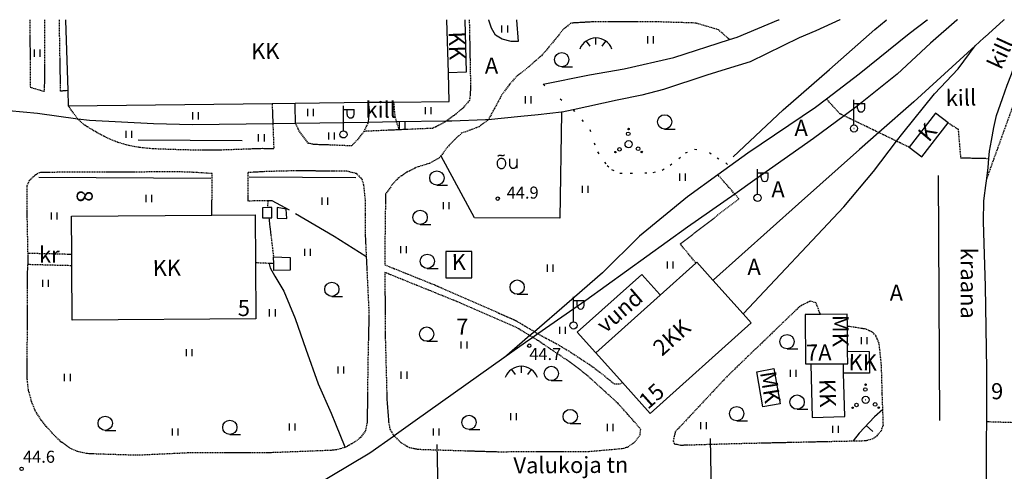
# Model space of a CAD drawing. Units: millimetres. Extents: x 69000 to 139410, y 51772 to 103828.
# Drawn here: x 69784 to 70004, y 53899 to 54000 of the extents above; entities that cross this region are included whole.
import ezdxf
from ezdxf.enums import TextEntityAlignment as Align

# ---------------------------------------------------------------- set-up
doc = ezdxf.new("R2010")
doc.units = ezdxf.units.MM
for name, pattern in [('161b$0$HIDDEN', [0.375, 0.25, -0.125]), ('161b$0$KOLVIK_EBAM', [5, 0.5, -4.5]), ('161b$0$XJ2_1', [15, 10, -5]), ('162a$0$HIDDEN', [0.375, 0.25, -0.125])]:
    doc.linetypes.add(name, pattern=pattern)
for name, color, linetype in [('161b$0$11', 7, 'Continuous'), ('161b$0$12', 7, 'Continuous'), ('161b$0$13', 7, 'Continuous'), ('161b$0$15', 7, 'Continuous'), ('161b$0$19', 7, 'Continuous'), ('161b$0$2', 7, 'Continuous'), ('161b$0$20', 7, 'Continuous'), ('161b$0$21', 7, 'Continuous'), ('161b$0$23', 7, 'Continuous'), ('161b$0$24', 7, 'Continuous'), ('161b$0$29', 7, 'Continuous'), ('161b$0$44', 7, 'Continuous'), ('161b$0$48', 7, 'Continuous'), ('161b$0$49', 7, 'Continuous'), ('161b$0$51', 7, 'Continuous'), ('161b$0$52', 7, 'Continuous'), ('161b$0$53', 7, 'Continuous'), ('161b$0$54', 7, 'Continuous'), ('161b$0$56', 7, 'Continuous'), ('161b$0$57', 7, 'Continuous'), ('161b$0$58', 7, 'Continuous'), ('162a$0$15', 7, 'Continuous'), ('162a$0$20', 7, 'Continuous'), ('162a$0$24', 7, 'Continuous'), ('162a$0$48', 7, 'Continuous')]:
    doc.layers.add(name, color=color, linetype=linetype)
doc.styles.add('161b$0$txt', font='TXT', dxfattribs={"height": 0.2})
doc.styles.add('162a$0$txt', font='TXT', dxfattribs={"height": 0.2})

# ---------------------------------------------------------------- blocks, each defined once
blk = doc.blocks.new('161b$0$HEIN_2')
at = {"layer": '161b$0$49', "color": 3, "linetype": 'Continuous'}
for p, q in [((-0.64, -0.8), (-0.64, 0.8)), ((0.64, -0.8), (0.64, 0.8))]:
    blk.add_line(p, q, dxfattribs=at)
blk = doc.blocks.new('161b$0$HLEHT2')
at = {"layer": '161b$0$49', "color": 3, "linetype": 'Continuous'}
blk.add_line((0, -1.6), (2.4, -1.6), dxfattribs=at)
blk.add_circle((0, 0), 1.6, dxfattribs=at)
blk = doc.blocks.new('161b$0$OU__2')
at = {"layer": '161b$0$52', "color": 7, "linetype": 'Continuous'}
for points in [[(-1.3203, -0.0277), (-1.1848, -0.0165), (-1.0527, 0.0158), (-0.9271, 0.068), (-0.8105, 0.138), (-0.7049, 0.2237), (-0.6115, 0.3226), (-0.5313, 0.4325), (-0.4648, 0.5511), (-0.4122, 0.6765), (-0.3737, 0.807), (-0.3493, 0.9408), (-0.3391, 1.0764), (-0.343, 1.2124), (-0.3611, 1.3472), (-0.3933, 1.4793), (-0.4396, 1.6072), (-0.4999, 1.7291), (-0.574, 1.8432), (-0.6615, 1.9473), (-0.7616, 2.0393), (-0.8734, 2.1168), (-0.9951, 2.1775), (-1.1246, 2.2192), (-1.2589, 2.2403), (-1.3949, 2.24), (-1.5292, 2.2181), (-1.6584, 2.1756), (-1.7797, 2.1142), (-1.891, 2.0361), (-1.9907, 1.9435), (-2.0775, 1.8388), (-2.1509, 1.7243), (-2.2105, 1.602), (-2.2561, 1.4739), (-2.2875, 1.3416), (-2.3048, 1.2067), (-2.308, 1.0707), (-2.2969, 0.9351), (-2.2718, 0.8015), (-2.2325, 0.6712), (-2.1792, 0.5461), (-2.112, 0.4279), (-2.0312, 0.3185), (-1.9372, 0.2201), (-1.8311, 0.1351), (-1.7141, 0.0657), (-1.5882, 0.0143), (-1.4559, -0.0173), (-1.3203, -0.0277)], [(-2.0775, 2.7264), (-2.0691, 2.7406), (-2.0602, 2.7546), (-2.051, 2.7682), (-2.0413, 2.7816), (-2.0313, 2.7947), (-2.0209, 2.8076), (-2.01, 2.82), (-1.9989, 2.8322), (-1.9873, 2.844), (-1.9755, 2.8555), (-1.9633, 2.8666), (-1.9507, 2.8774), (-1.9379, 2.8877), (-1.9247, 2.8977), (-1.9113, 2.9073), (-1.8975, 2.9165), (-1.8835, 2.9253), (-1.8693, 2.9336), (-1.8548, 2.9416), (-1.8401, 2.949), (-1.8252, 2.9561), (-1.81, 2.9627), (-1.7947, 2.9689), (-1.7792, 2.9745), (-1.7635, 2.9798), (-1.7477, 2.9845), (-1.7318, 2.9888), (-1.7157, 2.9926), (-1.6996, 2.996), (-1.6833, 2.9988), (-1.6669, 3.0012), (-1.6505, 3.0031), (-1.6341, 3.0045), (-1.6176, 3.0054), (-1.6011, 3.0058), (-1.5846, 3.0057), (-1.5681, 3.0052), (-1.5516, 3.0041), (-1.5351, 3.0026), (-1.5188, 3.0005), (-1.5024, 2.998), (-1.4862, 2.995), (-1.47, 2.9915), (-1.454, 2.9876), (-1.4381, 2.9831), (-1.4223, 2.9782), (-1.4067, 2.9728), (-1.3913, 2.967), (-1.376, 2.9607)], [(-1.376, 2.9607), (-1.3617, 2.9545), (-1.3473, 2.9487), (-1.3327, 2.9431), (-1.318, 2.9379), (-1.3033, 2.9329), (-1.2884, 2.9283), (-1.2734, 2.924), (-1.2584, 2.92), (-1.2433, 2.9163), (-1.2281, 2.9129), (-1.2128, 2.9099), (-1.1975, 2.9071), (-1.1821, 2.9047), (-1.1666, 2.9027), (-1.1512, 2.9009), (-1.1357, 2.8995), (-1.1201, 2.8984), (-1.1046, 2.8976), (-1.089, 2.8971), (-1.0734, 2.897), (-1.0579, 2.8972), (-1.0423, 2.8977), (-1.0267, 2.8986), (-1.0112, 2.8998), (-0.9957, 2.9013), (-0.9802, 2.9031), (-0.9648, 2.9053), (-0.9494, 2.9078), (-0.9341, 2.9106), (-0.9189, 2.9137), (-0.9037, 2.9171), (-0.8886, 2.9209), (-0.8735, 2.925), (-0.8586, 2.9294), (-0.8438, 2.9341), (-0.829, 2.9391), (-0.8144, 2.9444), (-0.7999, 2.9501), (-0.7855, 2.956), (-0.7712, 2.9622), (-0.7571, 2.9688), (-0.7431, 2.9756), (-0.7292, 2.9827), (-0.7155, 2.9901), (-0.702, 2.9978), (-0.6886, 3.0058), (-0.6754, 3.0141), (-0.6624, 3.0226), (-0.6495, 3.0314)], [(0.5585, 0.5845), (0.5578, 0.6158), (0.5571, 0.6471), (0.5564, 0.6784), (0.5556, 0.7097), (0.5549, 0.741), (0.5542, 0.7723), (0.5535, 0.8036), (0.5528, 0.8349), (0.5521, 0.8662), (0.5514, 0.8975), (0.5506, 0.9288), (0.5499, 0.9601), (0.5492, 0.9915), (0.5485, 1.0228), (0.5478, 1.0541), (0.5471, 1.0854), (0.5464, 1.1167), (0.5456, 1.148), (0.5449, 1.1793), (0.5442, 1.2106), (0.5435, 1.2419), (0.5428, 1.2732), (0.5421, 1.3045), (0.5414, 1.3358), (0.5406, 1.3671), (0.5399, 1.3984), (0.5392, 1.4297), (0.5385, 1.461), (0.5378, 1.4923), (0.5371, 1.5236), (0.5364, 1.5549), (0.5356, 1.5862), (0.5349, 1.6175), (0.5342, 1.6488), (0.5335, 1.6801), (0.5328, 1.7114), (0.5321, 1.7428), (0.5314, 1.7741), (0.5306, 1.8054), (0.5299, 1.8367), (0.5292, 1.868), (0.5285, 1.8993), (0.5278, 1.9306), (0.5271, 1.9619), (0.5264, 1.9932), (0.5256, 2.0245), (0.5249, 2.0558), (0.5242, 2.0871), (0.5235, 2.1184)], [(0.5585, 0.5845), (0.5734, 0.5426), (0.5905, 0.5017), (0.6099, 0.4617), (0.6314, 0.4229), (0.6551, 0.3854), (0.6807, 0.3492), (0.7083, 0.3145), (0.7378, 0.2813), (0.769, 0.2498), (0.802, 0.2201), (0.8365, 0.1922), (0.8725, 0.1662), (0.9099, 0.1423), (0.9486, 0.1205), (0.9883, 0.1008), (1.0291, 0.0834), (1.0708, 0.0682), (1.1133, 0.0553), (1.1564, 0.0448), (1.2, 0.0367), (1.244, 0.031), (1.2882, 0.0277), (1.3326, 0.0268), (1.377, 0.0284), (1.4213, 0.0325), (1.4653, 0.0389), (1.5088, 0.0478), (1.5517, 0.0591), (1.5939, 0.0726), (1.6354, 0.0885), (1.6758, 0.1067), (1.7153, 0.127), (1.7535, 0.1495), (1.7905, 0.174), (1.8261, 0.2006), (1.8601, 0.229), (1.8926, 0.2593), (1.9233, 0.2913), (1.9522, 0.325), (1.9792, 0.3602), (2.0043, 0.3969), (2.0272, 0.4348), (2.0481, 0.474), (2.0668, 0.5142), (2.0832, 0.5554), (2.0974, 0.5974), (2.1092, 0.6402), (2.1186, 0.6836), (2.1257, 0.7275)], [(2.1125, 2.1554), (2.1129, 2.1139), (2.1133, 2.0725), (2.1137, 2.031), (2.114, 1.9895), (2.1144, 1.948), (2.1148, 1.9066), (2.1152, 1.8651), (2.1156, 1.8236), (2.116, 1.7822), (2.1163, 1.7407), (2.1167, 1.6992), (2.1171, 1.6578), (2.1175, 1.6163), (2.1179, 1.5748), (2.1183, 1.5333), (2.1186, 1.4919), (2.119, 1.4504), (2.1194, 1.4089), (2.1198, 1.3675), (2.1202, 1.326), (2.1206, 1.2845), (2.1209, 1.2431), (2.1213, 1.2016), (2.1217, 1.1601), (2.1221, 1.1186), (2.1225, 1.0771), (2.1229, 1.0349), (2.1233, 0.9898), (2.1238, 0.9315), (2.1244, 0.8732), (2.1249, 0.8149), (2.1254, 0.7566), (2.1258, 0.7146), (2.1261, 0.6887), (2.1263, 0.6629), (2.1266, 0.6337), (2.1269, 0.592), (2.1273, 0.5506), (2.1277, 0.5091), (2.1281, 0.4676), (2.1285, 0.4262), (2.1288, 0.3847), (2.1292, 0.3432), (2.1296, 0.3018), (2.13, 0.2603), (2.1304, 0.2188), (2.1307, 0.1773), (2.1311, 0.1359), (2.1315, 0.0944)]]:
    blk.add_lwpolyline(points, dxfattribs=at)
blk = doc.blocks.new('161b$0$HPOOS2')
at = {"layer": '161b$0$49', "color": 3, "linetype": 'Continuous'}
for centre, radius in [((-0.08, 2.33), 0.4), ((-0.01, 3.41), 0.16), ((0, 0), 0.8), ((0, 0), 0.008), ((-2.94, -1.75), 0.16), ((-2.04, -1.15), 0.4), ((2.12, -1.01), 0.4), ((2.94, -1.73), 0.16)]:
    blk.add_circle(centre, radius, dxfattribs=at)
blk = doc.blocks.new('161b$0$TONGE2')
at = {"layer": '161b$0$12', "color": 7, "linetype": 'Continuous'}
for p, q in [((0, 1.04), (0, 2.48)), ((-2.17, 1.8), (-1.37, 0.62)), ((2.19, 1.8), (1.37, 0.62))]:
    blk.add_line(p, q, dxfattribs=at)
for start, end in [(90.1186, 158.9677), (21.0323, 90.1186)]:
    blk.add_arc((0.01, -1.38), 3.86, start, end, dxfattribs=at)
blk = doc.blocks.new('161b$0$KPUNK2')
at = {"layer": '161b$0$57', "color": 6, "linetype": 'Continuous'}
blk.add_circle((0, 0), 0.384, dxfattribs=at)
blk = doc.blocks.new('161b$0$VALGP2')
at = {"layer": '161b$0$2', "color": 7, "linetype": 'Continuous'}
for p, q in [((0, 0.8), (0, 6.4)), ((0, 5.6), (2.4, 5.6)), ((0.8, 4.48), (0.8, 5.6)), ((2.4, 4.48), (2.4, 5.6))]:
    blk.add_line(p, q, dxfattribs=at)
for radius in [0.8, 0.008]:
    blk.add_circle((0, 0), radius, dxfattribs=at)
blk.add_arc((1.6, 4.48), 0.8, 180, 0, dxfattribs=at)
blk = doc.blocks.new('161b')
at = {"layer": '161b$0$11', "color": 7, "linetype": 'Continuous'}
for points in [[(69851.91, 53804.49), (69851.41, 53828.42), (69851.1, 53851.12), (69855.99, 53851.29), (69856.06, 53861.03), (69851.02, 53861.08), (69850.61, 53888.83), (69877.66, 53891.26), (69877.43, 53904.88)], [(69877.62, 53893.28), (69897.43, 53893.25), (69938.91, 53893.92), (69938.67, 53906.17)]]:
    blk.add_lwpolyline(points, dxfattribs=at)
at = {"layer": '161b$0$15', "color": 7, "linetype": '161b$0$HIDDEN'}
for p, q in [((69868.85, 53975.34), (69861.02, 53974.99)), ((69899.21, 53930.13), (69899.99, 53929.67))]:
    blk.add_line(p, q, dxfattribs=at)
for points in [[(69786.14, 54000), (69786.14, 53999.9), (69786.16, 53984.89), (69789.43, 53983.93), (69789.48, 53999.9), (69789.48, 54000)], [(69794.62, 53984.12), (69794.52, 53984.12), (69794.52, 53984.12), (69793.01, 53984), (69792.73, 53999.9), (69792.73, 54000)], [(69942.9, 53995.57), (69942.8, 53995.65), (69940.45, 53997.74), (69935.32, 53999.25), (69926.48, 53999.52), (69912.33, 53999.52), (69907.36, 53999.23), (69905.59, 53997.75), (69903.88, 53995.62), (69900.96, 53992.11), (69897.8, 53989.35), (69895.19, 53987.28), (69893.51, 53985.41), (69891.73, 53982.91), (69890.2, 53980.03), (69888.84, 53977.6), (69888.77, 53977.49), (69886.82, 53976.04), (69884.18, 53975.04), (69882.99, 53974.65), (69881.4, 53973.23), (69879.69, 53971.48), (69878.24, 53969.51), (69877.88, 53969.03), (69875.63, 53967.8), (69872.72, 53966.9), (69871.26, 53966.15), (69870.62, 53965.82), (69868.78, 53964.61), (69867.42, 53963.19), (69865.9, 53961.1), (69865.83, 53961.01), (69865.83, 53960.9), (69865.67, 53949.3), (69865.69, 53945.1), (69876.89, 53940.59), (69894.94, 53932.67), (69899.21, 53930.13)], [(69884.59, 54000), (69884.59, 53999.9), (69884.81, 53988.43), (69884.88, 53985.1), (69884.79, 53983.2), (69884.61, 53981.89), (69883.21, 53980.23), (69881.07, 53978.47), (69879.39, 53977.27), (69879.11, 53977.06), (69877.43, 53976.15), (69876.43, 53975.67), (69868.85, 53975.34)], [(69867.64, 53981.56), (69867.64, 53981.46), (69867.91, 53978.23), (69868.27, 53977.1), (69868.85, 53975.34)], [(69983.19, 53971.42), (69983.09, 53971.47), (69980.37, 53972.78), (69976.36, 53974.72), (69968.6, 53978.47), (69967.67, 53978.91), (69964.72, 53982.13), (69964.63, 53982.23)], [(69840.41, 53981.25), (69840.41, 53981.15), (69840.57, 53976.7), (69840.78, 53971.1), (69838.15, 53971.12), (69835.2, 53971.02), (69829.05, 53970.8), (69824.82, 53970.78), (69820.73, 53970.83), (69813.78, 53971.07), (69810.82, 53971.36), (69808.32, 53971.8), (69805.83, 53972.53), (69803.41, 53973.52), (69800.87, 53974.87), (69798.35, 53976.4), (69796.85, 53977.76), (69794.8, 53980.64), (69794.73, 53980.74)], [(69861.02, 53974.99), (69859.61, 53973.23), (69858.2, 53971.73), (69852.35, 53971.98), (69849.88, 53972.03), (69848.56, 53972.31), (69846.54, 53974.97), (69845.66, 53976.77), (69845.55, 53981.21), (69845.54, 53981.31)], [(69861.02, 53974.99), (69862, 53976.97), (69862, 53977.01), (69862.26, 53979.61), (69862.01, 53981.4), (69861.99, 53981.5)], [(69991.88, 53976.92), (69994.15, 53975.5), (69994.69, 53969.07), (69999.9, 53968.98), (70000, 53968.98)], [(69839.4, 53957.91), (69839.54, 53959.42), (69835.02, 53959.39), (69835.03, 53965.83), (69835.05, 53965.83), (69838.23, 53966.02), (69842.04, 53966.15), (69846.11, 53966.23), (69850.23, 53966.19), (69853.9, 53966.19), (69857.2, 53966.12), (69859.12, 53965.64), (69859.21, 53965.62), (69860.48, 53964.35), (69860.89, 53963.04), (69861.24, 53959.66), (69861.29, 53956.23), (69861.29, 53951.34), (69861.5, 53946.94), (69862.11, 53934.19), (69861.85, 53922.57), (69861.74, 53912.23), (69861.67, 53909.64), (69861.28, 53907.84), (69860.19, 53906.42), (69860.15, 53906.38), (69858.83, 53905.35), (69856.93, 53904.28), (69856.72, 53904.21), (69855.32, 53903.75), (69853.67, 53903.54), (69839.15, 53902.98), (69821.62, 53902.97), (69810.26, 53902.44), (69801.94, 53902.69), (69798.82, 53902.82), (69796.9, 53903.28), (69796.81, 53903.3), (69795.09, 53904.04), (69793.07, 53905.48), (69791.52, 53907), (69789.78, 53908.93), (69788.65, 53910.33), (69787.27, 53912.52), (69786.51, 53914.52), (69785.81, 53917.02), (69785.53, 53919.51), (69785.54, 53925.68), (69785.61, 53939.59), (69785.63, 53945.15)], [(69826.91, 53956.22), (69826.91, 53956.32), (69826.98, 53965.53), (69822.75, 53965.81), (69819.39, 53965.93), (69814.58, 53965.9), (69789.98, 53965.81), (69788.24, 53965.74), (69787.45, 53965.23), (69787.21, 53965.08), (69785.98, 53963.98), (69785.47, 53962.82), (69785.44, 53960.88), (69785.43, 53957.24), (69785.63, 53947.67)], [(69935.4, 53945.5), (69935.31, 53945.6), (69931.87, 53949.8), (69945.03, 53959.88), (69944.09, 53960.96), (69940.41, 53965.15), (69940.41, 53965.15), (69940.32, 53965.25)], [(69839.66, 53955.63), (69839.68, 53955.53), (69839.68, 53955.53), (69840.7, 53946.98), (69840.71, 53946.88)], [(69795.49, 53947.42), (69785.73, 53947.66), (69785.63, 53947.67)], [(69785.63, 53947.67), (69785.64, 53947.17), (69785.63, 53945.15)], [(69795.51, 53944.9), (69795.41, 53944.9), (69785.73, 53945.15), (69785.63, 53945.15)], [(69840.76, 53945.36), (69839.77, 53945.41), (69836.77, 53945.54), (69836.67, 53945.55)], [(69919.8, 53904.23), (69920.17, 53904.33), (69921.69, 53905.43), (69922.86, 53907.01), (69923.01, 53908.21), (69922.07, 53909.41), (69920.12, 53911.59), (69917.95, 53914.05), (69910.93, 53920.41), (69907.14, 53923.32), (69903.71, 53925.61), (69900.09, 53928.06), (69898.81, 53928.84), (69898.16, 53929.24), (69895.03, 53931.15), (69882.55, 53936.57), (69865.69, 53943.39), (69865.73, 53930.14), (69866.14, 53914.7), (69866.52, 53909.96), (69866.8, 53908.31), (69867.59, 53906.97), (69867.76, 53906.79), (69869.11, 53905.44), (69871.1, 53904.21), (69873.13, 53903.8), (69876.86, 53903.68), (69890.97, 53903.25), (69911.47, 53903.31), (69918.89, 53903.97), (69919.8, 53904.23)], [(69963.27, 53934.01), (69963.23, 53934.11), (69962.32, 53936.58), (69960.98, 53936.96), (69958.7, 53935.82), (69942.41, 53920.15), (69931.82, 53908.83), (69930.75, 53907.74), (69930.32, 53905.69), (69930.54, 53904.99), (69931.07, 53904.9), (69931.96, 53904.73), (69944.32, 53905.09), (69960.71, 53905.46), (69973.34, 53905.73), (69973.69, 53905.81), (69974.87, 53906.1), (69975.99, 53906.8), (69976.94, 53907.99), (69977.39, 53909.25), (69977.15, 53916.02), (69976.96, 53922.68), (69976.43, 53927.58), (69975.7, 53929.26), (69974.87, 53930.04), (69973.44, 53930.7), (69969.43, 53931.33), (69969.33, 53931.35)], [(69899.99, 53929.67), (69900.84, 53929.17), (69904.08, 53927.48), (69906.87, 53925.81), (69910.3, 53923.59), (69912.45, 53922.15), (69915.52, 53919.7), (69917.13, 53918.44), (69918.34, 53918.44), (69918.92, 53918.73)]]:
    blk.add_lwpolyline(points, dxfattribs=at)
at = {"layer": '161b$0$15', "color": 7, "linetype": 'Continuous'}
blk.add_lwpolyline([(69895.19, 54000), (69895.2, 53999.9), (69895.57, 53995.11), (69893.96, 53995.12), (69891.99, 53995.62), (69890.45, 53996.57), (69889.57, 53998.11), (69888.96, 53999.9), (69888.93, 54000)], dxfattribs=at)
at = {"layer": '161b$0$19', "color": 87, "linetype": '161b$0$XJ2_1'}
for points in [[(69861.5, 53946.94), (69861.4, 53947), (69854.29, 53951.48), (69844.28, 53957.38), (69840.39, 53959.42), (69839.54, 53959.42)], [(69839.77, 53945.41), (69839.78, 53945.31), (69839.94, 53944.45), (69841, 53942.58), (69843.06, 53939.24), (69845.54, 53933.06), (69847.98, 53926.18), (69850.76, 53918.47), (69853.66, 53911.85), (69854.6, 53909.51), (69856.68, 53904.31), (69856.72, 53904.21)]]:
    blk.add_lwpolyline(points, dxfattribs=at)
at = {"layer": '161b$0$20', "color": 7, "linetype": 'Continuous'}
blk.add_line((69989.7, 53965.1), (69989.97, 53910.25), dxfattribs=at)
for points in [[(69967.73, 54000), (69967.63, 53999.95), (69962.24, 53997.48), (69958.52, 53995.91), (69954.87, 53994.14), (69947.51, 53990.57), (69942.13, 53988.91), (69937.86, 53987.55), (69928.13, 53984.37), (69923.23, 53983.12), (69917.76, 53981.96), (69907.86, 53979.84), (69905.44, 53979.31), (69905.28, 53979.3), (69900.02, 53978.66), (69896.16, 53978.32), (69888.84, 53977.6), (69888.2, 53977.54), (69880.65, 53977.29), (69879.39, 53977.27), (69868.27, 53977.1), (69862, 53977.01), (69845.66, 53976.77), (69840.57, 53976.7), (69822.59, 53976.43), (69813.81, 53976.65), (69799.5, 53977.39), (69796.85, 53977.76), (69787.83, 53979.03), (69778.13, 53979.9)], [(69987.28, 54000), (69987.18, 53999.92), (69983.21, 53996.82), (69971.96, 53987.77), (69964.63, 53982.23), (69962.15, 53980.36), (69947.02, 53970.14), (69942.99, 53967.2), (69940.32, 53965.25), (69933.52, 53960.3), (69922.71, 53951.52), (69914.46, 53943.3), (69906.48, 53936.33), (69899.21, 53930.13), (69898.16, 53929.24), (69892.45, 53924.36), (69892.35, 53924.28)], [(69993.97, 54000), (69993.87, 53999.91), (69987.94, 53994.72), (69980.46, 53987.83), (69971.53, 53980.62), (69968.6, 53978.47), (69961.74, 53973.42), (69948.56, 53964.1), (69944.09, 53960.96), (69933.5, 53953.51), (69910.69, 53937.13), (69899.99, 53929.67), (69898.81, 53928.84), (69897.19, 53927.72), (69892.35, 53924.28)], [(69901.15, 53985.53), (69911.54, 53987.66), (69919.28, 53989.03), (69930.43, 53991.52), (69942.9, 53995.57), (69944.62, 53996.12), (69953.92, 53999.96), (69954.02, 54000)], [(69943.7, 53969.27), (69954.92, 53979.85), (69965.32, 53988.84), (69975.49, 53997.83), (69978.01, 53999.92), (69978.11, 54000)], [(70000, 53996.02), (69999.9, 53995.93), (69997.98, 53994.18)], [(69997.98, 53994.18), (69984.19, 53981.63), (69976.36, 53974.72), (69972.06, 53970.92), (69958.37, 53958.78), (69939.29, 53941.74), (69939.19, 53941.65)], [(69945.97, 53934.09), (69946.06, 53934.19), (69968.5, 53958.12), (69975.16, 53965.97), (69980.37, 53972.78), (69981.76, 53974.59), (69988.88, 53983.37), (69994.13, 53989.02), (69997.98, 53994.18)], [(70000, 53949.77), (70000, 53949.87), (69999.85, 53954.8), (69999.93, 53959.43), (69999.99, 53959.93), (70000, 53960.03)], [(69892.35, 53924.28), (69872.45, 53910.13), (69867.76, 53906.79), (69867.6, 53906.67), (69862.29, 53902.89), (69853.44, 53897.61), (69848.85, 53894.88), (69838.76, 53890.29), (69833.42, 53887.96), (69821.84, 53883.85), (69811.56, 53880.38), (69800.1, 53877.17), (69788.97, 53875.31), (69785.94, 53874.83), (69781.97, 53874.22), (69780, 53873.91), (69766.11, 53872.05), (69766.09, 53872.05)]]:
    blk.add_lwpolyline(points, dxfattribs=at)
at = {"layer": '161b$0$23', "color": 197, "linetype": 'Continuous'}
blk.add_line((69961.11, 53922.91), (69968.43, 53922.96), dxfattribs=at)
for points in [[(69794.11, 54000), (69794.11, 53999.9), (69794.62, 53984.12), (69794.73, 53980.74), (69840.41, 53981.25), (69845.54, 53981.31), (69861.99, 53981.5), (69867.64, 53981.56), (69880.1, 53981.7), (69879.91, 53988.11)], [(69879.91, 53988.11), (69879.57, 53999.9), (69879.56, 54000)], [(69883.58, 54000), (69883.58, 53999.9), (69883.89, 53988.24), (69879.91, 53988.11)], [(69983.19, 53971.42), (69986.01, 53969.26), (69991.88, 53976.92), (69989.06, 53979.07), (69983.19, 53971.42)], [(69826.91, 53956.22), (69836.59, 53956.29), (69836.67, 53945.55), (69836.77, 53932.99), (69795.58, 53932.7), (69795.51, 53944.9), (69795.49, 53947.42), (69795.43, 53956), (69826.91, 53956.22)], [(69879.33, 53942.18), (69885.17, 53942.18), (69885.17, 53948.1), (69879.33, 53948.1), (69879.33, 53942.18)], [(69939.19, 53941.65), (69945.97, 53934.09), (69947.77, 53932.08), (69925.12, 53911.8), (69918.92, 53918.73), (69912.95, 53925.38), (69927.39, 53938.32), (69935.4, 53945.5), (69935.58, 53945.67), (69939.19, 53941.65)], [(69969.38, 53925.73), (69969.33, 53931.35), (69969.31, 53934.05), (69963.27, 53934.01), (69959.89, 53933.99), (69959.97, 53922.9), (69961.11, 53922.91)], [(69968.43, 53922.96), (69969.4, 53922.96), (69969.38, 53925.73)], [(69969.38, 53925.73), (69969.48, 53925.73), (69974.24, 53925.69), (69974.32, 53920.87), (69968.58, 53920.87), (69968.48, 53920.87)], [(69961.11, 53922.91), (69961.12, 53922.81), (69961.46, 53910.89), (69968.76, 53911.1), (69968.48, 53920.87)], [(69968.48, 53920.87), (69968.43, 53922.86), (69968.43, 53922.96)], [(69952.88, 53921.85), (69954.26, 53913.97), (69950.39, 53913.29), (69949.01, 53921.17), (69952.88, 53921.85)]]:
    blk.add_lwpolyline(points, dxfattribs=at)
at = {"layer": '161b$0$29', "color": 7, "linetype": 'Continuous'}
for points in [[(69839.66, 53955.63), (69840.38, 53955.61), (69840.37, 53957.91), (69839.4, 53957.91), (69838.28, 53957.9), (69838.29, 53955.65), (69839.66, 53955.63)], [(69841.51, 53957.91), (69841.53, 53955.55), (69843.72, 53955.51), (69843.55, 53957.6), (69841.51, 53957.91)], [(69840.71, 53946.88), (69844.42, 53946.77), (69844.43, 53943.92), (69840.8, 53943.86), (69840.76, 53945.36), (69840.71, 53946.88)]]:
    blk.add_lwpolyline(points, dxfattribs=at)
at = {"layer": '161b$0$29', "color": 2, "linetype": 'Continuous'}
blk.add_lwpolyline([(69927.39, 53938.32), (69927.3, 53938.42), (69923.24, 53942.96), (69908.8, 53930.02), (69912.86, 53925.48), (69912.95, 53925.38)], dxfattribs=at)
at = {"layer": '161b$0$44', "color": 31, "linetype": 'Continuous'}
blk.add_lwpolyline([(69905.28, 53979.3), (69905.28, 53979.2), (69905.28, 53979.18), (69904.91, 53955.52), (69885.77, 53955.64), (69878.29, 53969.41), (69878.24, 53969.51)], dxfattribs=at)
at = {"layer": '161b$0$51', "color": 3, "linetype": '161b$0$KOLVIK_EBAM'}
blk.add_lwpolyline([(69901.15, 53985.53), (69907.86, 53979.84), (69909.8, 53977.57), (69911.61, 53975.43), (69912.58, 53972.44), (69913.34, 53970.38), (69914.9, 53968.1), (69915.51, 53967.38), (69916.49, 53966.45), (69918.37, 53965.66), (69920.66, 53965.65), (69923.91, 53965.67), (69925.83, 53965.8), (69927.81, 53966.32), (69929.61, 53967.39), (69931.52, 53968.88), (69933.02, 53970.16), (69935.1, 53971.01), (69938.4, 53970.28), (69940.12, 53969.09), (69942.07, 53967.91), (69942.89, 53967.28), (69942.99, 53967.2)], dxfattribs=at)
at = {"layer": '161b$0$53', "color": 3, "linetype": 'Continuous'}
blk.add_line((69810.39, 53973.09), (69833.67, 53972.91), dxfattribs=at)
at = {"layer": '161b$0$54', "color": 3, "linetype": 'Continuous'}
for p, q in [((69826.64, 53964.42), (69788.1, 53964.67)), ((69835.24, 53964.8), (69859.14, 53964.67))]:
    blk.add_line(p, q, dxfattribs=at)
at = {"layer": '161b$0$56', "color": 6, "linetype": 'Continuous'}
blk.add_line((69973.53, 53909.11), (69975.02, 53907.78), dxfattribs=at)
blk.add_lwpolyline([(69977.27, 53912.71), (69975.37, 53911.08), (69971.95, 53907.43), (69970.64, 53905.67)], dxfattribs=at)
at = {"layer": '161b$0$12', "color": 7, "linetype": 'Continuous'}
for p in [(69912.96, 53993.43), (69896.26, 53919.89)]:
    blk.add_blockref('161b$0$TONGE2', p, dxfattribs=at)
at = {"layer": '161b$0$2', "color": 7, "linetype": 'Continuous'}
for p in [(69970.81, 53975.65), (69856.39, 53974.31), (69949.2, 53960.11), (69907.96, 53931.52)]:
    blk.add_blockref('161b$0$VALGP2', p, dxfattribs=at)
at = {"layer": '161b$0$49', "color": 3, "linetype": 'Continuous'}
for name, p in [('161b$0$HEIN_2', (69892.56, 53997.91)), ('161b$0$HEIN_2', (69925.27, 53995.49)), ('161b$0$HEIN_2', (69787.76, 53992.51)), ('161b$0$HLEHT2', (69905.31, 53991.06)), ('161b$0$HEIN_2', (69897.85, 53982.04)), ('161b$0$HEIN_2', (69849.04, 53979.22)), ('161b$0$HEIN_2', (69875.4, 53979.62)), ('161b$0$HEIN_2', (69823.26, 53978.46)), ('161b$0$HLEHT2', (69928.37, 53977.12)), ('161b$0$HEIN_2', (69808.35, 53974.31)), ('161b$0$HEIN_2', (69869.58, 53976.29)), ('161b$0$HPOOS2', (69920.3, 53972.11)), ('161b$0$HEIN_2', (69838.03, 53973.55)), ('161b$0$HEIN_2', (69853.76, 53973.96)), ('161b$0$HLEHT2', (69877.33, 53964.55)), ('161b$0$HEIN_2', (69932.41, 53964.74)), ('161b$0$HEIN_2', (69910.58, 53962)), ('161b$0$HEIN_2', (69812.82, 53959.97)), ('161b$0$HEIN_2', (69852.28, 53959.35)), ('161b$0$HLEHT2', (69873.57, 53955.73)), ('161b$0$HEIN_2', (69879.45, 53958.37)), ('161b$0$HEIN_2', (69791.6, 53956.02)), ('161b$0$HEIN_2', (69848.36, 53947.88)), ('161b$0$HEIN_2', (69869.87, 53948.51)), ('161b$0$HLEHT2', (69875.19, 53945.9)), ('161b$0$HEIN_2', (69902.76, 53944.35)), ('161b$0$HEIN_2', (69929.68, 53945.06)), ('161b$0$HEIN_2', (69789.64, 53940.94)), ('161b$0$HLEHT2', (69853.79, 53939.63)), ('161b$0$HLEHT2', (69895.33, 53940.11)), ('161b$0$HEIN_2', (69840.49, 53934.36)), ('161b$0$HLEHT2', (69875.05, 53929.58)), ('161b$0$HEIN_2', (69905.51, 53930.44)), ('161b$0$HLEHT2', (69955.8, 53927.9)), ('161b$0$HEIN_2', (69973.15, 53928.13)), ('161b$0$HEIN_2', (69883.45, 53927.16)), ('161b$0$HEIN_2', (69821.83, 53925.42)), ('161b$0$HEIN_2', (69855.84, 53921.56)), ('161b$0$HLEHT2', (69902.98, 53920.77)), ('161b$0$HEIN_2', (69794.55, 53919.88)), ('161b$0$HEIN_2', (69870, 53920.4)), ('161b$0$HEIN_2', (69957.22, 53920.8)), ('161b$0$HPOOS2', (69973.42, 53914.85)), ('161b$0$HLEHT2', (69958.06, 53914.36)), ('161b$0$HLEHT2', (69944.52, 53911.77)), ('161b$0$HLEHT2', (69803, 53909.62)), ('161b$0$HLEHT2', (69884.54, 53909.81)), ('161b$0$HEIN_2', (69894.54, 53911.09)), ('161b$0$HLEHT2', (69907.21, 53911.13)), ('161b$0$HLEHT2', (69830.93, 53908.7)), ('161b$0$HEIN_2', (69844.93, 53908.79)), ('161b$0$HEIN_2', (69916.23, 53908.66)), ('161b$0$HEIN_2', (69937.14, 53909.07)), ('161b$0$HEIN_2', (69966.72, 53908.27)), ('161b$0$HEIN_2', (69818.73, 53907.65)), ('161b$0$HEIN_2', (69877.22, 53907.66))]:
    blk.add_blockref(name, p, dxfattribs=at)
at = {"layer": '161b$0$52', "color": 7, "linetype": 'Continuous'}
blk.add_blockref('161b$0$OU__2', (69893.12, 53966.69), dxfattribs=at)
at = {"layer": '161b$0$57', "color": 6, "linetype": 'Continuous'}
for p in [(69890.98, 53959.93), (69898.03, 53926.99), (69784.27, 53899.41)]:
    blk.add_blockref('161b$0$KPUNK2', p, dxfattribs=at)
at = {"layer": '161b$0$13', "color": 253, "linetype": 'Continuous', "style": '161b$0$txt'}
for s, p in [('A', (69889.58, 53989.26)), ('kill', (69864.74, 53979.38)), ('A', (69958.97, 53975.32)), ('A', (69953.79, 53961.57)), ('kr', (69790.48, 53946.91)), ('A', (69948.42, 53944.19)), ('A', (69980.3, 53938.38))]:
    blk.add_text(s, height=3.6, dxfattribs=at).set_placement(p, align=Align.MIDDLE)
at = {"layer": '161b$0$13', "color": 230, "linetype": 'Continuous', "style": '161b$0$txt'}
blk.add_text('Valukoja tn', height=3.6, rotation=0.365, dxfattribs=at).set_placement((69894.51, 53898.38))
at = {"layer": '161b$0$21', "color": 7, "linetype": 'Continuous', "style": '161b$0$txt'}
for rotation, p in [(0.6438, (69838.88, 53991.17)), (272.277, (69880.05, 53994.12)), (0.4003, (69816.82, 53942.62)), (359.1961, (69972.74, 53921.47)), (271.6382, (69963.13, 53916.34))]:
    blk.add_text('KK', height=3.6, rotation=rotation, dxfattribs=at).set_placement(p, align=Align.CENTER)
for s, rotation, p in [('K', 49.9677, (69987.58, 53974.48)), ('K', 0.3007, (69882.23, 53945.26)), ('MK', 270.3092, (69967.36, 53930.32)), ('MK', 279.1924, (69951.62, 53917.66))]:
    blk.add_text(s, height=3.6, rotation=rotation, dxfattribs=at).set_placement(p, align=Align.MIDDLE)
at = {"layer": '161b$0$21', "color": 140, "linetype": 'Continuous', "style": '161b$0$txt'}
for s, rotation, p in [('8', 270.4857, (69796.61, 53960.45)), ('7A', 0.3973, (69962.94, 53923.67))]:
    blk.add_text(s, height=3.6, rotation=rotation, dxfattribs=at).set_placement(p, align=Align.CENTER)
at = {"layer": '161b$0$21', "color": 87, "linetype": 'Continuous', "style": '161b$0$txt'}
blk.add_text('kraana', height=3.6, rotation=270, dxfattribs=at).set_placement((69996.08, 53940.98), align=Align.MIDDLE)
blk.add_text('vund', height=3.6, rotation=40.6433, dxfattribs=at).set_placement((69915.06, 53929.65))
at = {"layer": '161b$0$21', "color": 140, "linetype": 'Continuous', "style": '161b$0$txt'}
for s, rotation, p in [('5', 0.4003, (69832.73, 53933.62)), ('15', 41.8485, (69924.6, 53912.55))]:
    blk.add_text(s, height=3.6, rotation=rotation, dxfattribs=at).set_placement(p)
at = {"layer": '161b$0$21', "color": 7, "linetype": 'Continuous', "style": '161b$0$txt'}
blk.add_text('2KK', height=3.6, rotation=41.8669, dxfattribs=at).set_placement((69927.78, 53924.49))
at = {"layer": '161b$0$24', "color": 140, "linetype": 'Continuous', "style": '161b$0$txt'}
blk.add_text('7', height=3.6, rotation=0.5734, dxfattribs=at).set_placement((69883.06, 53929.47), align=Align.CENTER)
at = {"layer": '161b$0$48', "color": 7, "linetype": 'Continuous', "style": '161b$0$txt'}
blk.add_text('kill', height=3.6, rotation=1.047, dxfattribs=at).set_placement((69994.81, 53980.72), align=Align.CENTER)
at = {"layer": '161b$0$58', "color": 6, "linetype": 'Continuous', "style": '161b$0$txt'}
for s, p in [('44.9 ', (69896.97, 53959.93)), ('44.7 ', (69902.04, 53923.77)), ('44.6 ', (69788.58, 53900.77))]:
    blk.add_text(s, height=2.7, dxfattribs=at).set_placement(p, align=Align.CENTER)
blk = doc.blocks.new('162a')
at = {"layer": '162a$0$15', "color": 7, "linetype": '162a$0$HIDDEN'}
for points in [[(70013.11, 53992.6), (70013.03, 53992.5), (70008.95, 53987.7), (70000.58, 53964.55), (70000.55, 53964.45)], [(70000, 53968.98), (70000.1, 53968.97), (70000.92, 53968.92), (70001.02, 53968.92)], [(70010.46, 53909.62), (70000.66, 53909.92), (70000.56, 53909.93)]]:
    blk.add_lwpolyline(points, dxfattribs=at)
at = {"layer": '162a$0$20', "color": 7, "linetype": 'Continuous'}
for points in [[(70004.45, 54000), (70004.35, 53999.91), (70000.1, 53996.12), (70000, 53996.03)], [(70000, 53960.03), (70000.35, 53962.89), (70000.55, 53964.45), (70000.85, 53966.87), (70001.02, 53968.92), (70001.16, 53970.55), (70001.6, 53972.94), (70002.12, 53975.84), (70002.77, 53978.55), (70004.08, 53982.35), (70005.13, 53985.33), (70006.12, 53987.82), (70007.03, 53990.41), (70008.37, 53993.35), (70012.18, 53999.9), (70012.23, 54000)], [(70000.46, 53886.67), (70000.46, 53886.77), (70000.46, 53886.77), (70000.51, 53898.18), (70000.54, 53905.91), (70000.56, 53909.93), (70000.61, 53921.65), (70000.27, 53940.33), (70000, 53949.77)]]:
    blk.add_lwpolyline(points, dxfattribs=at)
at = {"layer": '162a$0$24', "color": 140, "linetype": 'Continuous', "style": '162a$0$txt'}
blk.add_text('9', height=3.6, rotation=0.485, dxfattribs=at).set_placement((70002.91, 53915), align=Align.CENTER)
at = {"layer": '162a$0$48', "color": 7, "linetype": 'Continuous', "style": '162a$0$txt'}
blk.add_text('kill', height=3.6, rotation=65.4157, dxfattribs=at).set_placement((70005.22, 53991.73), align=Align.CENTER)

msp = doc.modelspace()

# ---------------------------------------------------------------- block references
for name in ['162a', '161b']:
    msp.add_blockref(name, (0, 0))

doc.saveas('drawing.dxf')
